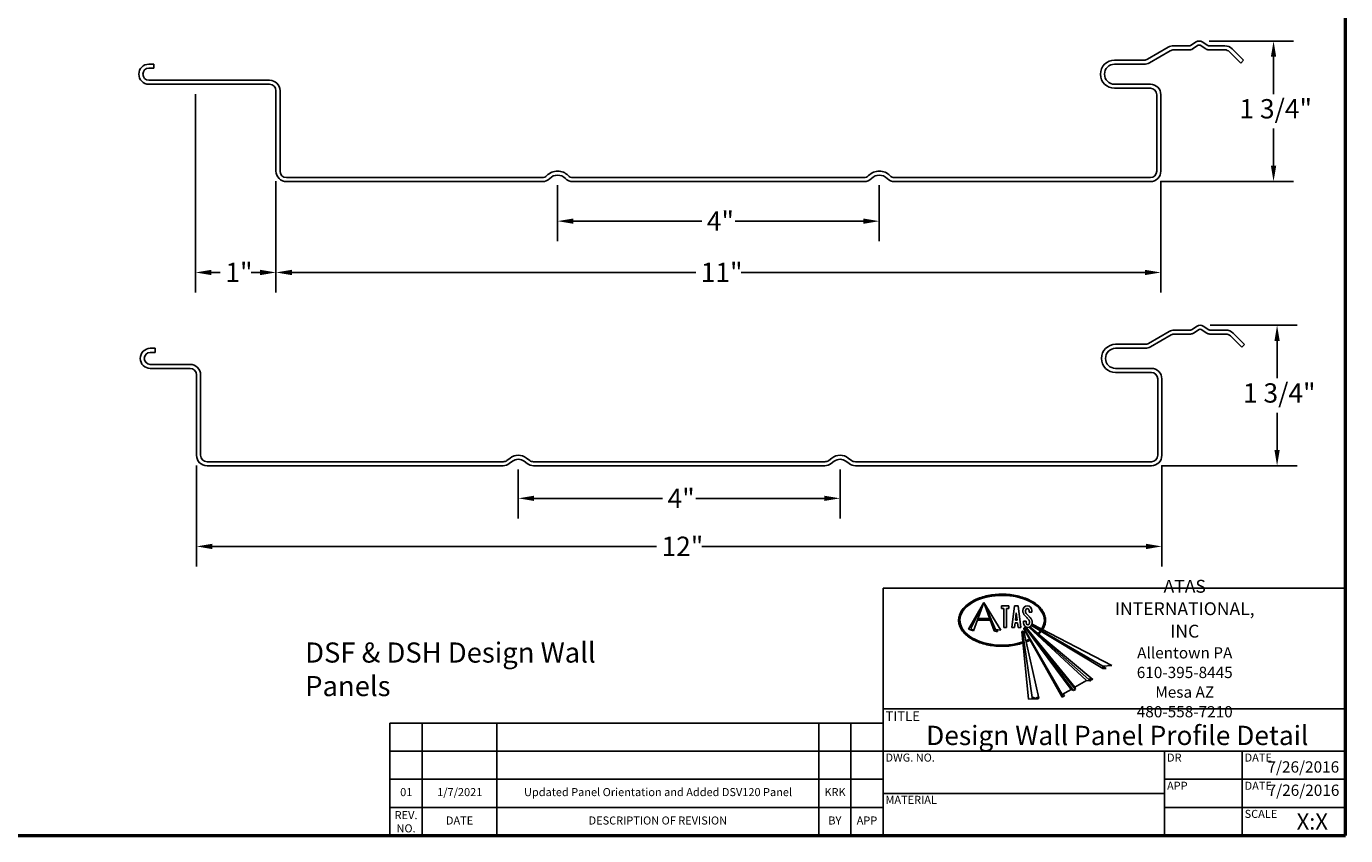
# Model space of a CAD drawing. Units: inches. Extents: x 1 to 103, y 1 to 22.
# Drawn here: x 17 to 33, y 1 to 11 of the extents above; entities that cross this region are included whole.
import ezdxf

# ---------------------------------------------------------------- set-up
doc = ezdxf.new("R2010")
doc.units = ezdxf.units.IN
doc.header["$LTSCALE"] = 2
doc.header["$MEASUREMENT"] = 0
for name, color, linetype, lineweight in [('Border (ANSI)', 7, 'Continuous', 50), ('Dimension (ANSI)', 7, 'Continuous', 25), ('Logo', 7, 'Continuous', 25), ('Sketch Geometry (ANSI)', 7, 'Continuous', 25), ('Symbol (ANSI)', 7, 'Continuous', 25), ('Title (ANSI)', 7, 'Continuous', 50), ('Visible (ANSI)', 7, 'Continuous', 25)]:
    doc.layers.add(name, color=color, linetype=linetype, lineweight=lineweight)
doc.styles.add('Note Text (ANSI)', font='tahoma.ttf')
doc.styles.add('Title Block Info', font='tahoma.ttf')
doc.styles.add('Title Block Labels', font='tahoma.ttf')
doc.dimstyles.new('Architectural (ANSI)', dxfattribs={"dimscale": 2, "dimtxt": 0.12, "dimasz": 0.098425, "dimexe": 0.125, "dimexo": 0.0625, "dimgap": 0.031496, "dimtad": 0, "dimtih": 1, "dimtoh": 1, "dimdec": 4, "dimrnd": 1e-08, "dimzin": 3, "dimdsep": 46, "dimlunit": 4, "dimtxsty": 'Note Text (ANSI)', "dimcen": 0.09, "dimdle": 0.393701, "dimclrd": 256, "dimclre": 256, "dimclrt": 256, "dimadec": 0, "dimazin": 3, "dimtfac": 1, "dimtofl": 0, "dimtmove": 0, "dimatfit": 3, "dimldrblk": 'Flared-1', "dimfxl": 1, "dimfrac": 2, "dimtolj": 1, "dimtzin": 12, "dimlwd": -1, "dimlwe": -1, "dimarcsym": 0})
doc.dimstyles.new('Default - Fraction (ANSI)', dxfattribs={"dimscale": 2, "dimtxt": 0.12, "dimasz": 0.098425, "dimexe": 0.125, "dimexo": 0.0625, "dimgap": 0.031496, "dimtad": 0, "dimtih": 1, "dimtoh": 1, "dimdec": 4, "dimrnd": 1e-08, "dimzin": 0, "dimdsep": 46, "dimlunit": 5, "dimtxsty": 'Note Text (ANSI)', "dimcen": 0.09, "dimdle": 0.393701, "dimclrd": 256, "dimclre": 256, "dimclrt": 256, "dimadec": 0, "dimazin": 3, "dimtfac": 1, "dimtofl": 0, "dimtmove": 0, "dimatfit": 3, "dimldrblk": 'Flared-1', "dimfxl": 1, "dimfrac": 2, "dimtolj": 1, "dimtzin": 12, "dimlwd": -1, "dimlwe": -1, "dimarcsym": 0})

# ---------------------------------------------------------------- blocks, each defined once
blk = doc.blocks.new('Borders ATAS A Border')
at = {"layer": 'Border (ANSI)'}
for p, q in [((16.7, 0.3), (16.7, 10.7)), ((0.3, 0.3), (16.7, 0.3))]:
    blk.add_line(p, q, dxfattribs=at)
blk = doc.blocks.new('Title Blocks ATAS A-B Title Block')
at = {"layer": 'Logo', "linetype": 'Continuous'}
for p, q in [((5.5128, 4.0299), (5.6086, 4.1959)), ((5.5283, 4.0342), (5.6086, 4.1959)), ((5.6086, 4.1959), (5.544, 4.0185)), ((5.7141, 4.0235), (5.6086, 4.1959)), ((5.6086, 4.1959), (5.6731, 4.0185)), ((5.6809, 4.0264), (5.6086, 4.1959)), ((5.7194, 4.1737), (5.7194, 4.1571)), ((5.7194, 4.1737), (5.7638, 4.1737)), ((5.7194, 4.1571), (5.7335, 4.1571)), ((5.7335, 4.1571), (5.7335, 4.0407)), ((5.7498, 4.1571), (5.7638, 4.1571)), ((5.7498, 4.1571), (5.7498, 4.0407)), ((5.7638, 4.1571), (5.7638, 4.1737)), ((5.7992, 4.1737), (5.7829, 4.0407)), ((5.7992, 4.1737), (5.8216, 4.1737)), ((5.8104, 4.1307), (5.8048, 4.0851)), ((5.8104, 4.1307), (5.816, 4.0851)), ((5.8216, 4.1737), (5.8379, 4.0407)), ((5.8521, 4.1351), (5.8512, 4.1461)), ((5.8524, 4.1338), (5.8521, 4.1351)), ((5.8536, 4.1304), (5.8524, 4.1338)), ((5.8544, 4.1285), (5.8536, 4.1304)), ((5.8551, 4.127), (5.8544, 4.1285)), ((5.8564, 4.1243), (5.8551, 4.127)), ((5.8577, 4.1224), (5.8564, 4.1243)), ((5.8582, 4.1216), (5.8577, 4.1224)), ((5.8603, 4.1189), (5.8582, 4.1216)), ((5.8605, 4.1186), (5.8603, 4.1189)), ((5.8632, 4.1153), (5.8605, 4.1186)), ((5.8683, 4.1094), (5.8632, 4.1153)), ((5.8685, 4.135), (5.8679, 4.1461)), ((5.8692, 4.1085), (5.8683, 4.1094)), ((5.8728, 4.1277), (5.8685, 4.135)), ((5.8703, 4.1072), (5.8692, 4.1085)), ((5.8703, 4.1072), (5.8752, 4.102)), ((5.8743, 4.1257), (5.8728, 4.1277)), ((5.8827, 4.116), (5.8743, 4.1257)), ((5.8752, 4.102), (5.8785, 4.0984)), ((5.886, 4.1124), (5.8827, 4.116)), ((5.8909, 4.1072), (5.886, 4.1124)), ((5.89, 4.146), (5.89, 4.1349)), ((5.9067, 4.1349), (5.89, 4.1349)), ((5.8909, 4.1072), (5.892, 4.1059)), ((5.892, 4.1059), (5.8929, 4.105)), ((5.8929, 4.105), (5.898, 4.0991)), ((5.9067, 4.146), (5.9067, 4.1349)), ((5.544, 4.0185), (5.5128, 4.0299)), ((5.544, 4.0185), (5.5283, 4.0342)), ((5.5685, 4.0857), (5.6487, 4.0857)), ((5.5723, 4.0964), (5.6448, 4.0964)), ((5.6731, 4.0185), (5.6809, 4.0264)), ((5.6731, 4.0185), (5.6945, 4.0128)), ((5.6809, 4.0264), (5.7141, 4.0235)), ((5.6899, 4.0256), (5.6945, 4.0128)), ((5.7335, 4.0407), (5.7498, 4.0407)), ((5.7829, 4.0407), (5.7993, 4.0407)), ((5.8027, 4.0684), (5.7993, 4.0407)), ((5.8027, 4.0684), (5.8181, 4.0684)), ((5.8048, 4.0851), (5.816, 4.0851)), ((5.8181, 4.0684), (5.8215, 4.0407)), ((5.8215, 4.0407), (5.8379, 4.0407)), ((5.8545, 4.0684), (5.8545, 4.0795)), ((5.8545, 4.0795), (5.8712, 4.0795)), ((5.8575, 4.035), (5.8662, 4.0401)), ((5.8575, 4.035), (6.0955, 3.6233)), ((5.8575, 4.035), (5.8575, 4.0325)), ((5.8575, 4.0325), (6.0955, 3.6071)), ((6.1511, 3.6555), (5.8662, 4.0401)), ((5.8662, 4.0401), (5.8684, 4.0388)), ((5.8684, 4.0388), (5.8703, 4.0399)), ((5.8684, 4.0388), (6.1651, 3.6475)), ((5.8699, 4.0422), (5.8712, 4.043)), ((5.8699, 4.0422), (6.175, 3.6691)), ((5.8699, 4.0422), (5.8703, 4.0399)), ((6.1776, 3.6545), (5.8703, 4.0399)), ((5.8712, 4.0684), (5.8712, 4.0795)), ((5.8785, 4.0984), (5.8869, 4.0887)), ((5.8869, 4.0887), (5.8884, 4.0867)), ((5.8884, 4.0867), (5.8927, 4.0794)), ((6.2466, 3.7106), (5.8889, 4.0415)), ((5.8918, 4.0424), (6.2613, 3.7172)), ((5.8927, 4.0794), (5.8933, 4.0683)), ((6.2869, 3.7176), (5.8948, 4.0437)), ((5.898, 4.0991), (5.9007, 4.0958)), ((5.9007, 4.0958), (5.9009, 4.0955)), ((5.9009, 4.0955), (5.903, 4.0928)), ((5.903, 4.0928), (5.9035, 4.092)), ((5.9035, 4.092), (5.9048, 4.0901)), ((5.9048, 4.0901), (5.9061, 4.0874)), ((5.9048, 4.0523), (6.3477, 3.7843)), ((5.9061, 4.0874), (5.9068, 4.0859)), ((6.3477, 3.8004), (5.9064, 4.0549)), ((5.9068, 4.0859), (5.9076, 4.084)), ((5.9076, 4.084), (5.9088, 4.0806)), ((5.9088, 4.0806), (5.9091, 4.0793)), ((5.9088, 4.0605), (6.4035, 3.8034)), ((5.9091, 4.0793), (5.91, 4.0683)), ((5.8447, 4.0144), (5.849, 4.0145)), ((5.8864, 3.5945), (5.8447, 4.0144)), ((5.8489, 4.0155), (5.8498, 4.0167)), ((5.9097, 3.6043), (5.8489, 4.0155)), ((5.8498, 4.0167), (5.8508, 4.0164)), ((5.8508, 4.0164), (5.8529, 4.015)), ((5.8529, 4.015), (5.855, 4.0165)), ((5.8556, 4.0168), (5.855, 4.0165)), ((5.8569, 4.0159), (5.8556, 4.0168)), ((5.8569, 4.0159), (5.9499, 3.6011)), ((6.3477, 3.8004), (6.4035, 3.8034)), ((6.3477, 3.7843), (6.3477, 3.8004)), ((6.3685, 3.7854), (6.3477, 3.7974)), ((6.3477, 3.7843), (6.3685, 3.7854)), ((6.175, 3.6693), (6.2466, 3.7106)), ((6.2466, 3.7106), (6.2682, 3.7087)), ((6.2607, 3.7177), (6.2608, 3.7183)), ((6.2622, 3.7164), (6.2607, 3.7177)), ((6.2608, 3.7183), (6.262, 3.7195)), ((6.2608, 3.7183), (6.2608, 3.7183)), ((6.262, 3.7195), (6.2643, 3.7205)), ((6.2647, 3.7154), (6.2622, 3.7164)), ((6.2643, 3.7205), (6.2723, 3.7195)), ((6.2668, 3.7154), (6.2647, 3.7154)), ((6.2685, 3.7156), (6.2668, 3.7154)), ((6.2682, 3.7087), (6.271, 3.7087)), ((6.2693, 3.7156), (6.2685, 3.7156)), ((6.2718, 3.7148), (6.2693, 3.7156)), ((6.271, 3.7087), (6.2724, 3.7092)), ((6.2738, 3.713), (6.2718, 3.7148)), ((6.2723, 3.7195), (6.2788, 3.7163)), ((6.2724, 3.7092), (6.2731, 3.7099)), ((6.2731, 3.7099), (6.2739, 3.7119)), ((6.2739, 3.7119), (6.2738, 3.713)), ((6.2788, 3.7163), (6.2845, 3.7162)), ((6.2845, 3.7162), (6.2871, 3.7177)), ((6.0955, 3.6233), (6.1512, 3.6555)), ((6.0955, 3.6233), (6.0955, 3.6071)), ((6.0955, 3.6071), (6.1094, 3.6152)), ((6.1094, 3.6152), (6.1024, 3.6273)), ((6.1512, 3.6555), (6.1652, 3.6474)), ((6.1652, 3.6474), (6.1776, 3.6545)), ((6.175, 3.6693), (6.1776, 3.6545)), ((5.8864, 3.5945), (5.944, 3.5955)), ((5.9095, 3.5969), (5.9098, 3.6051)), ((5.9098, 3.6051), (5.9178, 3.6049)), ((5.9178, 3.6049), (5.9288, 3.5976)), ((5.9288, 3.5976), (5.9399, 3.6053)), ((5.944, 3.607), (5.9399, 3.6053)), ((5.9499, 3.6011), (5.944, 3.607)), ((5.944, 3.5955), (5.9499, 3.6011))]:
    blk.add_line(p, q, dxfattribs=at)
at = {"layer": 'Logo', "color": 7, "linetype": 'Continuous', "lineweight": 25}
blk.add_line((5.9006, 4.0476), (5.903, 4.0501), dxfattribs=at)
at = {"layer": 'Logo', "linetype": 'Continuous'}
for centre, radius, start, end in [((5.879, 4.146), 0.0277, 0, 180), ((5.879, 4.146), 0.0111, 0, 180), ((5.8822, 4.0684), 0.0277, 180, 0), ((5.8822, 4.0684), 0.0111, 180, 0)]:
    blk.add_arc(centre, radius, start, end, dxfattribs=at)
at = {"layer": 'Logo'}
for start_param, end_param in [(5.920587, 11.509279), (5.721945, 5.844109), (5.311273, 5.424577)]:
    blk.add_ellipse((5.7221, 4.0849), major_axis=(0.2627, 0), ratio=0.589286, start_param=start_param, end_param=end_param, dxfattribs=at)
for points in [[(5.9742, 4.0266), (5.9873, 4.0542), (5.992, 4.0831), (5.9882, 4.1121), (5.9761, 4.14), (5.9562, 4.1658), (5.9293, 4.1889), (5.8963, 4.2087), (5.8583, 4.2249), (5.8164, 4.2368), (5.7716, 4.2442), (5.7253, 4.2468), (5.679, 4.2448), (5.6339, 4.2381), (5.5913, 4.2269), (5.5527, 4.2113), (5.5191, 4.1919), (5.4913, 4.1691), (5.4704, 4.1437), (5.457, 4.1161), (5.4522, 4.0872), (5.4558, 4.0583), (5.4677, 4.0303), (5.4874, 4.0044), (5.5141, 3.9812), (5.5469, 3.9613), (5.5848, 3.9451), (5.6268, 3.9331), (5.6716, 3.9256), (5.7178, 3.9228), (5.7642, 3.9247), (5.8093, 3.9314), (5.8519, 3.9426)], [(5.8717, 3.9498), (5.8783, 3.9525), (5.8848, 3.9553), (5.8911, 3.9582), (5.8973, 3.9613)], [(5.9501, 3.9978), (5.9544, 4.002), (5.9585, 4.0064), (5.9624, 4.0108), (5.9661, 4.0152)]]:
    blk.add_spline(points, degree=3, dxfattribs=at)
at = {"layer": 'Sketch Geometry (ANSI)'}
for p, q in [((7.8575, 4.2837), (4.9825, 4.2837)), ((4.9825, 4.2837), (4.9825, 2.7462)), ((7.8575, 2.7462), (7.8575, 4.2837)), ((4.9825, 3.5337), (7.8575, 3.5337)), ((1.9175, 3.4462), (1.9175, 2.7462)), ((4.9825, 3.4462), (1.9175, 3.4462)), ((2.1175, 3.4462), (2.1175, 2.7462)), ((2.5825, 3.4462), (2.5825, 2.7462)), ((4.5825, 3.4462), (4.5825, 2.7462)), ((4.7825, 3.4462), (4.7825, 2.7462)), ((1.9175, 3.2712), (4.9825, 3.2712)), ((4.9825, 3.2712), (7.8575, 3.2712)), ((6.7325, 3.2712), (6.7325, 2.7462)), ((7.2147, 3.2712), (7.2147, 2.7462)), ((1.9175, 3.0962), (4.9825, 3.0962)), ((6.7325, 3.0962), (7.8575, 3.0962)), ((4.9825, 3.0087), (6.7325, 3.0087)), ((1.9175, 2.9212), (4.9825, 2.9212)), ((6.7325, 2.9212), (7.8575, 2.9212)), ((1.9175, 2.7462), (4.9825, 2.7462)), ((4.9825, 2.7462), (7.8575, 2.7462))]:
    blk.add_line(p, q, dxfattribs=at)
at = {"layer": 'Symbol (ANSI)', "char_height": 0.05, "attachment_point": 5, "style": 'Title Block Labels'}
for s, insert, line_spacing_factor in [('{\\H1.6x;ATAS INTERNATIONAL, INC\\P\\H0.875x;Allentown PA\\H1.36306x; \\H0.73365x;\\P610-395-8445\\H1.13763x; \\H0.87902x;\\PMesa AZ\\H1.19463x; \\H0.83708x;\\P480-558-7210\\H1.18555x; }', (6.8575, 3.9087), 1.04605), ('REV.\\PNO.', (2.0175, 2.8259), 0.987884)]:
    blk.add_mtext(s, dxfattribs=dict(at, insert=insert, line_spacing_factor=line_spacing_factor))
at = {"layer": 'Symbol (ANSI)'}
for s, insert, char_height, attachment_point, style in [('\\fTahoma|b0|i0;\\H0.0600;TITLE', (4.9975, 3.5187), 0.06, 1, 'Title Block Labels'), ('DWG. NO.', (4.9975, 3.2562), 0.05, 1, 'Title Block Labels'), ('DR', (6.7475, 3.2562), 0.05, 1, 'Title Block Labels'), ('DATE', (7.2297, 3.2562), 0.05, 1, 'Title Block Labels'), ('7/26/2016', (7.8175, 3.1162), 0.07, 9, 'Title Block Info'), ('01', (2.0187, 3.0102), 0.05, 5, 'Title Block Labels'), ('1/7/2021', (2.3512, 3.0102), 0.05, 5, 'Title Block Labels'), ('Updated Panel Orientation and Added DSV120 Panel', (3.5837, 3.0102), 0.05, 5, 'Title Block Labels'), ('KRK', (4.6837, 3.0102), 0.05, 5, 'Title Block Labels'), ('APP', (6.7475, 3.0812), 0.05, 1, 'Title Block Labels'), ('DATE', (7.2297, 3.0812), 0.05, 1, 'Title Block Labels'), ('7/26/2016', (7.8187, 2.9713), 0.07, 9, 'Title Block Info'), ('MATERIAL', (4.9975, 2.9937), 0.05, 1, 'Title Block Labels'), ('SCALE', (7.2297, 2.9062), 0.05, 1, 'Title Block Labels'), ('\\fTahoma|b0|i0;\\H0.1000;X:X', (7.7475, 2.8337), 0.1, 6, 'Title Block Info'), ('DATE', (2.35, 2.8337), 0.05, 5, 'Title Block Labels'), ('DESCRIPTION OF REVISION', (3.5825, 2.8337), 0.05, 5, 'Title Block Labels'), ('BY', (4.6825, 2.8337), 0.05, 5, 'Title Block Labels'), ('APP', (4.8825, 2.8337), 0.05, 5, 'Title Block Labels')]:
    blk.add_mtext(s, dxfattribs=dict(at, insert=insert, char_height=char_height, attachment_point=attachment_point, style=style))
at = {"layer": 'Title (ANSI)', "attachment_point": 5, "style": 'Note Text (ANSI)'}
for s, insert, char_height in [(' Design Wall Panel Profile Detail', (6.42, 3.3534), 0.12), ('\\fTahoma|b0|i0;\\H0.1000; ', (5.8575, 3.14), 0.1), ('\\fTahoma|b0|i0;\\H0.1000; ', (5.8575, 2.8775), 0.1)]:
    blk.add_mtext(s, dxfattribs=dict(at, insert=insert, char_height=char_height))
blk = doc.blocks.new('*D7')
at = {"layer": 'Defpoints', "color": 0, "transparency": 16777216}
for p in [(20.103, 8.861), (31.103, 8.861), (31.103, 7.601)]:
    blk.add_point(p, dxfattribs=at)
at = {"layer": 'Dimension (ANSI)', "transparency": 16777216}
for p, q in [((20.103, 8.736), (20.103, 7.351)), ((31.103, 8.736), (31.103, 7.351)), ((20.3, 7.601), (25.321, 7.601)), ((30.906, 7.601), (25.885, 7.601))]:
    blk.add_line(p, q, dxfattribs=at)
for points in [[(20.3, 7.634), (20.3, 7.568), (20.103, 7.601)], [(30.906, 7.634), (30.906, 7.568), (31.103, 7.601)]]:
    blk.add_solid(points, dxfattribs=at)
at = {"layer": 'Dimension (ANSI)', "transparency": 16777216, "insert": (25.384, 7.722), "char_height": 0.24, "attachment_point": 1, "style": 'Note Text (ANSI)'}
blk.add_mtext('\\A1;11"', dxfattribs=at)
blk = doc.blocks.new('Flared-1')
at = {"color": 0}
for p, q in [((0, 0), (-1, 0.2)), ((-1, 0.2), (-0.65, 0)), ((-1, 0), (0, 0)), ((-0.65, 0), (-1, -0.2)), ((-1, -0.2), (0, 0))]:
    blk.add_line(p, q, dxfattribs=at)
at = {"color": 0, "flags": 128}
for points in [[(-0.65, 0), (0, 0), (-1, 0.2), (-0.65, 0)], [(-0.65, 0), (-1, 0.2), (-0.65, 0), (-0.65, 0)], [(-0.65, 0), (-1, -0.2), (0, 0), (-0.65, 0)]]:
    blk.add_lwpolyline(points, dxfattribs=at)
at = {"color": 0}
for points in [[(-0.65, 0), (0, 0), (-1, 0.2), (-0.65, 0)], [(-0.65, 0), (-1, 0.2), (-0.65, 0)], [(-0.65, 0), (-1, -0.2), (0, 0), (-0.65, 0)]]:
    blk.add_solid(points, dxfattribs=at)
blk = doc.blocks.new('*D8')
at = {"layer": 'Defpoints', "color": 0, "transparency": 16777216}
for p in [(23.603, 8.811), (27.603, 8.811), (27.603, 8.239)]:
    blk.add_point(p, dxfattribs=at)
at = {"layer": 'Dimension (ANSI)', "transparency": 16777216}
for p, q in [((23.603, 8.686), (23.603, 7.989)), ((27.603, 8.686), (27.603, 7.989)), ((23.8, 8.239), (25.396, 8.239)), ((27.406, 8.239), (25.81, 8.239))]:
    blk.add_line(p, q, dxfattribs=at)
for points in [[(23.8, 8.272), (23.8, 8.206), (23.603, 8.239)], [(27.406, 8.272), (27.406, 8.206), (27.603, 8.239)]]:
    blk.add_solid(points, dxfattribs=at)
at = {"layer": 'Dimension (ANSI)', "transparency": 16777216, "insert": (25.459, 8.359), "char_height": 0.24, "attachment_point": 1, "style": 'Note Text (ANSI)'}
blk.add_mtext('\\A1;4"', dxfattribs=at)
blk = doc.blocks.new('*D9')
at = {"layer": 'Defpoints', "color": 0, "transparency": 16777216}
for p in [(19.103, 9.942), (20.103, 8.861), (19.103, 7.601)]:
    blk.add_point(p, dxfattribs=at)
at = {"layer": 'Dimension (ANSI)', "transparency": 16777216}
for p, q in [((19.103, 9.817), (19.103, 7.351)), ((20.103, 8.736), (20.103, 7.351)), ((19.3, 7.601), (19.411, 7.601)), ((19.906, 7.601), (19.795, 7.601))]:
    blk.add_line(p, q, dxfattribs=at)
for points in [[(19.3, 7.634), (19.3, 7.568), (19.103, 7.601)], [(19.906, 7.634), (19.906, 7.568), (20.103, 7.601)]]:
    blk.add_solid(points, dxfattribs=at)
at = {"layer": 'Dimension (ANSI)', "transparency": 16777216, "insert": (19.474, 7.722), "char_height": 0.24, "attachment_point": 1, "style": 'Note Text (ANSI)'}
blk.add_mtext('\\A1;1"', dxfattribs=at)
blk = doc.blocks.new('*D33')
at = {"layer": 'Defpoints', "color": 0, "transparency": 16777216}
for p in [(19.115, 5.328), (31.115, 5.328), (31.115, 4.195)]:
    blk.add_point(p, dxfattribs=at)
at = {"layer": 'Dimension (ANSI)', "transparency": 16777216}
for p, q in [((19.115, 5.203), (19.115, 3.945)), ((31.115, 5.203), (31.115, 3.945)), ((19.312, 4.195), (24.833, 4.195)), ((30.918, 4.195), (25.397, 4.195))]:
    blk.add_line(p, q, dxfattribs=at)
for points in [[(19.312, 4.228), (19.312, 4.162), (19.115, 4.195)], [(30.918, 4.228), (30.918, 4.162), (31.115, 4.195)]]:
    blk.add_solid(points, dxfattribs=at)
at = {"layer": 'Dimension (ANSI)', "transparency": 16777216, "insert": (24.896, 4.317), "char_height": 0.24, "attachment_point": 1, "style": 'Note Text (ANSI)'}
blk.add_mtext('\\A1;12{"}', dxfattribs=at)
blk = doc.blocks.new('*D34')
at = {"layer": 'Defpoints', "color": 0, "transparency": 16777216}
for p in [(23.115, 5.278), (27.115, 5.278), (27.115, 4.793)]:
    blk.add_point(p, dxfattribs=at)
at = {"layer": 'Dimension (ANSI)', "transparency": 16777216}
for p, q in [((23.115, 5.153), (23.115, 4.543)), ((27.115, 5.153), (27.115, 4.543)), ((23.312, 4.793), (24.908, 4.793)), ((26.918, 4.793), (25.322, 4.793))]:
    blk.add_line(p, q, dxfattribs=at)
for points in [[(23.312, 4.826), (23.312, 4.76), (23.115, 4.793)], [(26.918, 4.826), (26.918, 4.76), (27.115, 4.793)]]:
    blk.add_solid(points, dxfattribs=at)
at = {"layer": 'Dimension (ANSI)', "transparency": 16777216, "insert": (24.971, 4.913), "char_height": 0.24, "attachment_point": 1, "style": 'Note Text (ANSI)'}
blk.add_mtext('\\A1;4"', dxfattribs=at)
blk = doc.blocks.new('*D43')
at = {"layer": 'Defpoints', "color": 0, "transparency": 16777216}
for p in [(31.58, 10.478), (32.504, 10.478), (30.973, 8.731)]:
    blk.add_point(p, dxfattribs=at)
at = {"layer": 'Dimension (ANSI)', "transparency": 16777216}
for p, q in [((31.705, 10.478), (32.754, 10.478)), ((32.504, 10.282), (32.504, 9.819)), ((32.504, 8.928), (32.504, 9.39)), ((31.098, 8.731), (32.754, 8.731))]:
    blk.add_line(p, q, dxfattribs=at)
for points in [[(32.471, 10.282), (32.537, 10.282), (32.504, 10.478)], [(32.471, 8.928), (32.537, 8.928), (32.504, 8.731)]]:
    blk.add_solid(points, dxfattribs=at)
at = {"layer": 'Dimension (ANSI)', "transparency": 16777216, "insert": (32.08, 9.756), "char_height": 0.24, "attachment_point": 1, "style": 'Note Text (ANSI)'}
blk.add_mtext('\\A1;1 3/4"', dxfattribs=at)
blk = doc.blocks.new('*D44')
at = {"layer": 'Defpoints', "color": 0, "transparency": 16777216}
for p in [(31.592, 6.945), (32.548, 6.945), (30.985, 5.198)]:
    blk.add_point(p, dxfattribs=at)
at = {"layer": 'Dimension (ANSI)', "transparency": 16777216}
for p, q in [((31.717, 6.945), (32.798, 6.945)), ((32.548, 6.749), (32.548, 6.286)), ((32.548, 5.395), (32.548, 5.857)), ((31.11, 5.198), (32.798, 5.198))]:
    blk.add_line(p, q, dxfattribs=at)
for points in [[(32.515, 6.749), (32.581, 6.749), (32.548, 6.945)], [(32.515, 5.395), (32.581, 5.395), (32.548, 5.198)]]:
    blk.add_solid(points, dxfattribs=at)
at = {"layer": 'Dimension (ANSI)', "transparency": 16777216, "insert": (32.124, 6.223), "char_height": 0.24, "attachment_point": 1, "style": 'Note Text (ANSI)'}
blk.add_mtext('\\A1;1 3/4"', dxfattribs=at)

msp = doc.modelspace()

# ---------------------------------------------------------------- linework, layer by layer
at = {"layer": 'Visible (ANSI)'}
for p, q in [((31.1955, 10.40104), (30.93679, 10.25167)), ((30.96179, 10.20837), (31.2205, 10.35774)), ((31.4605, 10.41845), (31.2605, 10.41845)), ((31.2605, 10.36845), (31.4605, 10.36845)), ((31.54142, 10.46716), (31.47139, 10.42168)), ((31.49862, 10.37975), (31.56866, 10.42523)), ((31.59044, 10.42523), (31.66048, 10.37975)), ((31.68771, 10.42168), (31.61767, 10.46716)), ((31.8986, 10.41845), (31.6986, 10.41845)), ((31.6986, 10.36845), (31.8986, 10.36845)), ((31.95517, 10.34502), (32.09609, 10.2041)), ((32.13145, 10.23945), (31.99052, 10.38038)), ((18.58559, 10.19095), (18.52309, 10.19095)), ((18.58559, 10.14095), (18.58559, 10.19095)), ((30.89679, 10.24095), (30.52809, 10.24095)), ((30.52809, 10.19095), (30.89679, 10.19095)), ((32.09609, 10.2041), (32.13145, 10.23945)), ((18.52309, 10.14095), (18.58559, 10.14095)), ((20.02309, 9.99095), (18.52309, 9.99095)), ((18.52309, 9.94095), (19.10259, 9.94095)), ((19.10259, 9.94195), (19.10359, 9.94195)), ((19.10259, 9.94095), (19.10259, 9.94195)), ((19.10359, 9.94195), (19.10359, 9.94095)), ((19.10359, 9.94095), (20.02309, 9.94095)), ((20.10309, 9.86095), (20.10309, 8.86095)), ((20.15309, 8.86095), (20.15309, 9.86095)), ((30.97309, 9.94095), (30.52809, 9.94095)), ((30.52809, 9.89095), (30.97309, 9.89095)), ((31.05309, 9.81095), (31.05309, 8.86095)), ((31.10309, 8.86095), (31.10309, 9.81095)), ((23.41309, 8.78095), (20.23309, 8.78095)), ((20.23309, 8.73095), (23.41309, 8.73095)), ((27.41309, 8.78095), (23.79309, 8.78095)), ((23.79309, 8.73095), (27.41309, 8.73095)), ((30.97309, 8.78095), (27.79309, 8.78095)), ((27.79309, 8.73095), (30.97309, 8.73095)), ((31.55367, 6.93411), (31.48363, 6.88863)), ((31.51087, 6.8467), (31.5809, 6.89218)), ((31.60269, 6.89218), (31.67272, 6.8467)), ((31.69995, 6.88863), (31.62992, 6.93411)), ((31.20774, 6.86799), (30.94903, 6.71862)), ((30.97403, 6.67532), (31.23274, 6.82469)), ((31.47274, 6.88541), (31.27274, 6.88541)), ((31.27274, 6.83541), (31.47274, 6.83541)), ((31.91084, 6.88541), (31.71084, 6.88541)), ((31.71084, 6.83541), (31.91084, 6.83541)), ((31.96741, 6.81198), (32.10834, 6.67105)), ((32.14369, 6.70641), (32.00277, 6.84733)), ((18.60284, 6.65791), (18.54034, 6.65791)), ((18.54034, 6.60791), (18.60284, 6.60791)), ((18.60284, 6.60791), (18.60284, 6.65791)), ((30.90903, 6.70791), (30.54034, 6.70791)), ((30.54034, 6.65791), (30.90903, 6.65791)), ((32.10834, 6.67105), (32.14369, 6.70641)), ((19.03534, 6.45791), (18.54034, 6.45791)), ((18.54034, 6.40791), (19.03534, 6.40791)), ((30.98534, 6.40791), (30.54034, 6.40791)), ((19.11534, 6.32791), (19.11534, 5.32791)), ((19.16534, 5.32791), (19.16534, 6.32791)), ((30.54034, 6.35791), (30.98534, 6.35791)), ((31.06534, 6.27791), (31.06534, 5.32791)), ((31.11534, 5.32791), (31.11534, 6.27791)), ((23.01303, 5.29367), (22.97367, 5.26402)), ((23.00376, 5.22408), (23.04312, 5.25374)), ((23.18755, 5.25374), (23.22691, 5.22408)), ((23.257, 5.26402), (23.21765, 5.29367)), ((27.01303, 5.29367), (26.97367, 5.26402)), ((27.00376, 5.22408), (27.04312, 5.25374)), ((27.18755, 5.25374), (27.22691, 5.22408)), ((27.257, 5.26402), (27.21765, 5.29367)), ((22.92552, 5.24791), (19.24534, 5.24791)), ((19.24534, 5.19791), (22.92552, 5.19791)), ((26.92552, 5.24791), (23.30515, 5.24791)), ((23.30515, 5.19791), (26.92552, 5.19791)), ((30.98534, 5.24791), (27.30515, 5.24791)), ((27.30515, 5.19791), (30.98534, 5.19791))]:
    msp.add_line(p, q, dxfattribs=at)
for centre, radius, start, end in [((31.2605, 10.28845), 0.13, 90, 120), ((31.2605, 10.28845), 0.08, 90, 120), ((31.4605, 10.43845), 0.02, 270, 303), ((31.4605, 10.43845), 0.07, 270, 303), ((31.57955, 10.40845), 0.07, 57, 123), ((31.57955, 10.40845), 0.02, 57, 123), ((31.6986, 10.43845), 0.07, 237, 270), ((31.6986, 10.43845), 0.02, 237, 270), ((31.8986, 10.28845), 0.13, 45, 90), ((31.8986, 10.28845), 0.08, 45, 90), ((18.52309, 10.06595), 0.125, 90, 270), ((30.52809, 10.06595), 0.175, 90, 270), ((30.52809, 10.06595), 0.125, 90, 270), ((30.89679, 10.32095), 0.08, 270, 300), ((30.89679, 10.32095), 0.13, 270, 300), ((18.52309, 10.06595), 0.075, 90, 270), ((20.02309, 9.86095), 0.13, 0, 90), ((20.02309, 9.86095), 0.08, 0, 90), ((30.97309, 9.81095), 0.13, 0, 90), ((30.97309, 9.81095), 0.08, 0, 90), ((20.23309, 8.86095), 0.13, 180, 270), ((20.23309, 8.86095), 0.08, 180, 270), ((23.60309, 8.67533), 0.18562, 44.332692, 135.667308), ((27.60309, 8.67533), 0.18563, 44.332692, 135.667308), ((30.97309, 8.86095), 0.13, 270, 0), ((30.97309, 8.86095), 0.08, 270, 0), ((23.41309, 8.86095), 0.08, 270, 315.667308), ((23.41309, 8.86095), 0.13, 270, 315.667308), ((23.60309, 8.67533), 0.13562, 44.332692, 135.667308), ((23.79309, 8.86095), 0.13, 224.332692, 270), ((23.79309, 8.86095), 0.08, 224.332692, 270), ((27.41309, 8.86095), 0.08, 270, 315.667308), ((27.41309, 8.86095), 0.13, 270, 315.667308), ((27.60309, 8.67533), 0.13562, 44.332692, 135.667308), ((27.79309, 8.86095), 0.13, 224.332692, 270), ((27.79309, 8.86095), 0.08, 224.332692, 270), ((31.47274, 6.90541), 0.02, 270, 303), ((31.59179, 6.87541), 0.07, 57, 123), ((31.59179, 6.87541), 0.02, 57, 123), ((31.71084, 6.90541), 0.02, 237, 270), ((31.27274, 6.75541), 0.13, 90, 120), ((31.27274, 6.75541), 0.08, 90, 120), ((31.47274, 6.90541), 0.07, 270, 303), ((31.71084, 6.90541), 0.07, 237, 270), ((31.91084, 6.75541), 0.13, 45, 90), ((31.91084, 6.75541), 0.08, 45, 90), ((18.54034, 6.53291), 0.125, 90, 270), ((18.54034, 6.53291), 0.075, 90, 270), ((30.54034, 6.53291), 0.175, 90, 270), ((30.54034, 6.53291), 0.125, 90, 270), ((30.90903, 6.78791), 0.08, 270, 300), ((30.90903, 6.78791), 0.13, 270, 300), ((19.03534, 6.32791), 0.13, 0, 90), ((19.03534, 6.32791), 0.08, 0, 90), ((30.98534, 6.27791), 0.13, 0, 90), ((30.98534, 6.27791), 0.08, 0, 90), ((19.24534, 5.32791), 0.13, 180, 270), ((19.24534, 5.32791), 0.08, 180, 270), ((22.92552, 5.32791), 0.08, 270, 307), ((23.11534, 5.15791), 0.17, 53, 127), ((23.11534, 5.15791), 0.12, 53, 127), ((23.30515, 5.32791), 0.08, 233, 270), ((26.92552, 5.32791), 0.08, 270, 307), ((27.11534, 5.15791), 0.17, 53, 127), ((27.11534, 5.15791), 0.12, 53, 127), ((27.30515, 5.32791), 0.08, 233, 270), ((30.98534, 5.32791), 0.13, 270, 0), ((30.98534, 5.32791), 0.08, 270, 0), ((22.92552, 5.32791), 0.13, 270, 307), ((23.30515, 5.32791), 0.13, 233, 270), ((26.92552, 5.32791), 0.13, 270, 307), ((27.30515, 5.32791), 0.13, 233, 270)]:
    msp.add_arc(centre, radius, start, end, dxfattribs=at)

# ---------------------------------------------------------------- block references
at = {"xscale": 2, "yscale": 2, "zscale": 2}
for name, p in [('Borders ATAS A Border', (0, 0)), ('Title Blocks ATAS A-B Title Block', (17.68497, -4.89243))]:
    msp.add_blockref(name, p, dxfattribs=at)

# ---------------------------------------------------------------- texts
at = {"layer": 'Symbol (ANSI)', "insert": (20.46557, 3.00101), "char_height": 0.25, "width": 4.6792946, "attachment_point": 1, "style": 'Note Text (ANSI)'}
msp.add_mtext('{\\fTahoma|b0|i0;\\H0.2500;DSF & DSH Design Wall Panels}', dxfattribs=at)

# ---------------------------------------------------------------- dimensions: what is measured, and where the dimension line sits
at = {"layer": 'Dimension (ANSI)'}
for base, p1, p2, angle, override, picture, middle in [((32.50427, 10.47845), (30.97309, 8.73095), (31.57955, 10.47845), 270, {"dimdec": 4, "dimlfac": 1, "dimtp": 0, "dimtm": 0, "dimtdec": 2, "dimatfit": 1}, '*D43', (32.50427, 9.6047)), ((27.60309, 8.23917), (23.60309, 8.81095), (27.60309, 8.81095), 180, {"dimtih": 0, "dimtoh": 0, "dimdec": 4, "dimlfac": 1, "dimtp": 0, "dimtm": 0, "dimtdec": 2, "dimatfit": 1}, '*D8', (25.60309, 8.23917)), ((32.54825, 6.94541), (30.98534, 5.19791), (31.59179, 6.94541), 270, {"dimdec": 4, "dimlfac": 1, "dimtp": 0, "dimtm": 0, "dimtdec": 2, "dimatfit": 1}, '*D44', (32.54825, 6.07166)), ((27.11534, 4.79317), (23.11534, 5.27791), (27.11534, 5.27791), 180, {"dimtih": 0, "dimtoh": 0, "dimdec": 4, "dimlfac": 1, "dimtp": 0, "dimtm": 0, "dimtdec": 2, "dimatfit": 1}, '*D34', (25.11534, 4.79317))]:
    dim = msp.add_linear_dim(base=base, p1=p1, p2=p2, angle=angle, dimstyle='Architectural (ANSI)', override=override, dxfattribs=at)
    dim.commit()
    dim.dimension.update_dxf_attribs({"geometry": picture, "text_midpoint": middle, "dimtype": 160})
for base, p2, picture, middle in [((19.10309, 7.60111), (19.10309, 9.94195), '*D9', (19.60309, 7.60111)), ((31.10309, 7.60111), (31.10309, 8.86095), '*D7', (25.60309, 7.60111))]:
    dim = msp.add_linear_dim(base=base, p1=(20.10309, 8.86095), p2=p2, dimstyle='Architectural (ANSI)', override={"dimtih": 0, "dimtoh": 0, "dimdec": 4, "dimlfac": 1, "dimtp": 0, "dimtm": 0, "dimtdec": 2, "dimatfit": 1}, dxfattribs=at)
    dim.commit()
    dim.dimension.update_dxf_attribs({"geometry": picture, "text_midpoint": middle, "dimtype": 160})
dim = msp.add_linear_dim(base=(31.11534, 4.19471), p1=(19.11534, 5.32791), p2=(31.11534, 5.32791), text='<>{"}', dimstyle='Default - Fraction (ANSI)', override={"dimtih": 0, "dimtoh": 0, "dimdec": 4, "dimtp": 0, "dimtm": 0, "dimtdec": 2, "dimatfit": 1}, dxfattribs=at)
dim.commit()
dim.dimension.update_dxf_attribs({"geometry": '*D33', "text_midpoint": (25.11534, 4.19471), "dimtype": 160})

doc.saveas('drawing.dxf')
